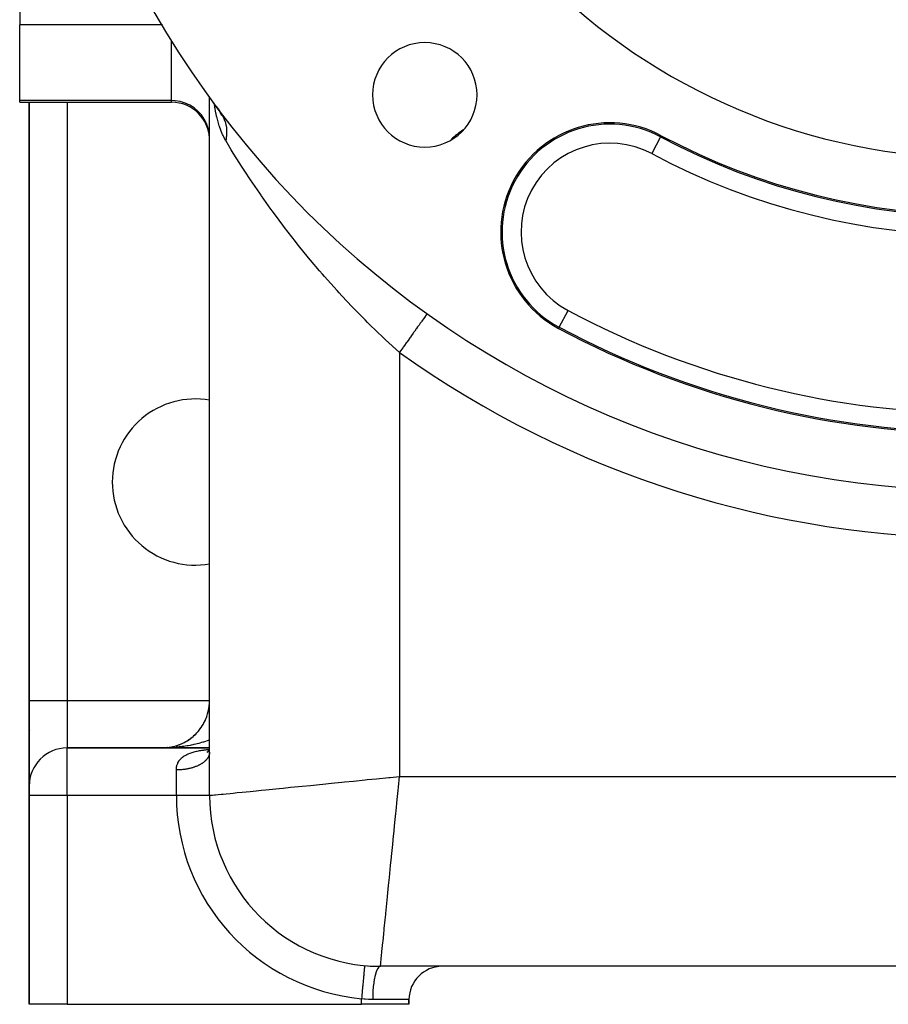
# Model space of a CAD drawing. Extents: x 24 to 1308, y -837 to 283.
# Drawn here: x 444 to 535, y -421 to -317 of the extents above; entities that cross this region are included whole.
import ezdxf

# ---------------------------------------------------------------- set-up
doc = ezdxf.new("R2010")
doc.units = 0
doc.linetypes.add('DASHED', pattern=[11.05, 8.7, -2.35])
doc.layers.get('0').update_dxf_attribs({"linetype": 'CONTINUOUS'})
doc.layers.add('NEVIDI', color=4, linetype='DASHED')

msp = doc.modelspace()

# ---------------------------------------------------------------- linework, layer by layer
at = {"color": 2}
for p, q in [((444, -310.914233), (444, -317.837491)), ((444, -325.820607), (444, -317.837491)), ((464, -325.4822), (464, -325.397091)), ((464, -325.4822), (464, -325.397091)), ((464, -399), (464, -325.48694)), ((464, -399), (464, -325.48694)), ((444, -326), (444, -325.820607)), ((444, -326), (460, -326)), ((445, -326), (445, -389)), ((445, -389), (445, -326)), ((464.686898, -326.418068), (464.725377, -326.477774)), ((464.725377, -326.477774), (465.012319, -326.892696)), ((464.725377, -326.477774), (464.905293, -326.745724)), ((464.907576, -326.701824), (465.068481, -326.970948)), ((464.91064, -326.652695), (465.008819, -326.858996)), ((464.936198, -326.706399), (464.970055, -326.798818)), ((464.97613, -326.815401), (464.993546, -326.862942)), ((464.998988, -326.877796), (465.042637, -326.996943)), ((465.037191, -326.918613), (465.047738, -326.940777)), ((465.056031, -326.958203), (465.265148, -327.397617)), ((465.086745, -327.001496), (465.108545, -327.037959)), ((465.119108, -327.047114), (465.294108, -327.300167)), ((465.294108, -327.300167), (465.309752, -327.326173)), ((483, -345.342607), (483, -345.336597)), ((483, -345.336597), (483, -345.342607)), ((486.904762, -348.276337), (486.901554, -348.280832)), ((483, -350.76582), (483, -350.762856)), ((483, -350.762856), (483, -350.76582)), ((445, -398), (445, -389)), ((445, -389), (445, -398)), ((463.568987, -391.033826), (463.64029, -390.865504)), ((463.705296, -390.694946), (463.653897, -390.827908)), ((445.036445, -391.608524), (445.03495, -391.592467)), ((463.013435, -391.983616), (463.120743, -391.833654)), ((463.120743, -391.833654), (463.222313, -391.680046)), ((463.222313, -391.680046), (463.318026, -391.523024)), ((463.318026, -391.523024), (463.407774, -391.362823)), ((463.407774, -391.362823), (463.334173, -391.49298)), ((463.407774, -391.362823), (463.491456, -391.199678)), ((463.491456, -391.199678), (463.568987, -391.033826)), ((445.144915, -392.207382), (445.143333, -392.198919)), ((461.966239, -393.025761), (462.113905, -392.912732)), ((462.113905, -392.912732), (462.257152, -392.79439)), ((462.257152, -392.79439), (462.395781, -392.670918)), ((462.395781, -392.670918), (462.283403, -392.770844)), ((462.395781, -392.670918), (462.52961, -392.542512)), ((462.52961, -392.542512), (462.658453, -392.409368)), ((462.658453, -392.409368), (462.782145, -392.271694)), ((462.782145, -392.271694), (462.900524, -392.129705)), ((462.900524, -392.129705), (463.013435, -391.983616)), ((464, -394), (449, -394)), ((453.75, -394), (449, -394)), ((449, -394), (464, -394)), ((459, -394), (459.219686, -393.995584)), ((459.203376, -393.995971), (459, -394)), ((459.19627, -393.996056), (459, -394)), ((459.196005, -393.996072), (459, -394)), ((459.199299, -393.996089), (459, -394)), ((459.195516, -393.9961), (459, -394)), ((459.195222, -393.996215), (459, -394)), ((459.191146, -393.99635), (459, -394)), ((459.18707, -393.996493), (459, -394)), ((459.381997, -393.985422), (459.18707, -393.996493)), ((459.18707, -393.996493), (459.373871, -393.985991)), ((459.390126, -393.984887), (459.191146, -393.99635)), ((459.191146, -393.99635), (459.381997, -393.985422)), ((459.195222, -393.996215), (459.390126, -393.984887)), ((459.384407, -393.985192), (459.195222, -393.996215)), ((459.199299, -393.996089), (459.398256, -393.984385)), ((459.572262, -393.967252), (459.373871, -393.985991)), ((459.373871, -393.985991), (459.560137, -393.968523)), ((459.584395, -393.966056), (459.381997, -393.985422)), ((459.381997, -393.985422), (459.572262, -393.967252)), ((459.390126, -393.984887), (459.584395, -393.966056)), ((459.398256, -393.984385), (459.390853, -393.984817)), ((459.560137, -393.968523), (459.745602, -393.944117)), ((459.949866, -393.909322), (459.745602, -393.944117)), ((459.745602, -393.944117), (459.929998, -393.912801)), ((459.929998, -393.912801), (460.11306, -393.874608)), ((460.11306, -393.874608), (460.294524, -393.829601)), ((460.294524, -393.829601), (460.301962, -393.827459)), ((460.450201, -393.785739), (460.651642, -393.719488)), ((460.651642, -393.719488), (460.826787, -393.654549)), ((460.826787, -393.654549), (460.999316, -393.583137)), ((460.999316, -393.583137), (461.16898, -393.505357)), ((461.16898, -393.505357), (461.335547, -393.421346)), ((461.335547, -393.421346), (461.498787, -393.331242)), ((461.498787, -393.331242), (461.658467, -393.235182)), ((461.658467, -393.235182), (461.814358, -393.133303)), ((461.814358, -393.133303), (461.966239, -393.025761)), ((463.711328, -394.460714), (463.814013, -394.392496)), ((463.733913, -394.440273), (463.813099, -394.393247)), ((463.785521, -394.415877), (463.868926, -394.347435)), ((463.790341, -394.396845), (463.823075, -394.38506)), ((463.854205, -394.374584), (463.855463, -394.373989)), ((463.855051, -394.373549), (463.856024, -394.373199)), ((463.858777, -394.360095), (463.92762, -394.283398)), ((463.860593, -394.366767), (463.955759, -394.248398)), ((463.860996, -394.353625), (463.880401, -394.336004)), ((463.880353, -394.342368), (463.884037, -394.339626)), ((463.924732, -394.295748), (463.926294, -394.29433)), ((463.930717, -394.28076), (463.971285, -394.224585)), ((463.930827, -394.286634), (463.991153, -394.194114)), ((463.932018, -394.297234), (463.998311, -394.181335)), ((463.98075, -394.243583), (464, -394.19303)), ((463.983697, -394.21934), (464, -394.183039)), ((463.995242, -394.453683), (464, -394.366202)), ((463.995552, -394.362572), (464, -394.320722)), ((463.99888, -394.287674), (464, -394.280701)), ((445, -398), (445, -399)), ((445, -399), (445, -398)), ((445, -399), (445, -421)), ((445, -421), (445, -399)), ((464, -399), (463.997767, -399)), ((480.325581, -416.921951), (480.325374, -416.924175)), ((608, -417), (482, -417)), ((608, -417), (482, -417)), ((449, -421), (445, -421)), ((449, -421), (480, -421)), ((485, -421), (480, -421)), ((485, -421), (485, -420.5)), ((485, -420.5), (485, -421))]:
    msp.add_line(p, q, dxfattribs=at)
for centre, radius, start, end in [((545, -266.882583), 100, 180, 360), ((545, -266.882583), 65, 180, 360), ((486.663691, -325.218892), 5.5, 0, 180), ((486.663691, -325.218892), 5.5, 180, 360), ((460, -330), 4, 0, 90), ((506.157258, -339.66645), 11.5, 61.91239, 241.91239), ((495.038254, -335.649027), 8, 122.488206, 134.443996), ((545, -266.882583), 71, 241.91239, 298.08761), ((495.038254, -335.649027), 8, 273.472789, 273.483406), ((545, -266.882583), 94, 241.91239, 298.08761), ((462.5, -366), 8.75, 80.118191, 180), ((462.5, -366), 8.75, 180, 279.881811), ((459, -389), 5, 333.482032, 360), ((459, -389), 5, 318.668995, 325.846873), ((459, -389), 5, 326.290863, 333.077092), ((459, -389), 5, 297.507887, 311.384967), ((459, -389), 5, 311.478802, 318.614518), ((449, -398), 4, 90, 180), ((459, -389), 5, 272.116054, 272.490925), ((459, -389), 5, 276.348163, 277.621194), ((459, -389), 5, 278.464487, 279.170715), ((459, -389), 5, 280.580787, 281.854024), ((459, -389), 5, 282.696054, 283.969273), ((459, -389), 5, 284.81192, 285.049378), ((459, -389), 5, 286.285364, 286.97995), ((459, -389), 5, 289.045028, 290.316384), ((459, -389), 5, 291.160354, 292.433372), ((459, -389), 5, 293.275937, 296.923369), ((482, -399), 18, 180, 270), ((482, -399), 18, 266.018617, 268.153753), ((488.5, -420.5), 3.5, 90, 180)]:
    msp.add_arc(centre, radius, start, end, dxfattribs=at)
at = {"layer": 'NEVIDI', "color": 7, "linetype": 'CONTINUOUS'}
for p, q in [((458.98646, -317.837491), (444, -317.837491)), ((459.027133, -317.837491), (459.002748, -317.837491)), ((460, -325.820607), (460, -319.468099)), ((460, -325.820607), (444, -325.820607)), ((449, -326), (449, -389)), ((460.375338, -325.838218), (460, -325.820607)), ((460, -326), (460, -325.820607)), ((460.905017, -325.924115), (460.375338, -325.838218)), ((461.418474, -326.080014), (460.905017, -325.924115)), ((461.906219, -326.303007), (461.418474, -326.080014)), ((462.359791, -326.589215), (461.906219, -326.303007)), ((462.770925, -326.93347), (462.359791, -326.589215)), ((464.514498, -326.199066), (464.497112, -326.08148)), ((464.568406, -326.56368), (464.514972, -326.202273)), ((464.583841, -326.653085), (464.568406, -326.56368)), ((463.13204, -327.329379), (462.770925, -326.93347)), ((463.436909, -327.770108), (463.13204, -327.329379)), ((464.63369, -326.92636), (464.583841, -326.653085)), ((464.63369, -327.526483), (464.632686, -327.526483)), ((464.769345, -327.57086), (464.63369, -326.92636)), ((464.788946, -327.654011), (464.769345, -327.57086)), ((465.019625, -328.491475), (464.788946, -327.654011)), ((464.905293, -326.745724), (465.112636, -327.032471)), ((465.262553, -327.249313), (465.294108, -327.300167)), ((465.309752, -327.326173), (465.373749, -327.438675)), ((465.373749, -327.438675), (465.392157, -327.473055)), ((465.392157, -327.473055), (465.475995, -327.643555)), ((465.475995, -327.643555), (465.488552, -327.671387)), ((465.488552, -327.671387), (465.504316, -327.707321)), ((465.543214, -327.526483), (465.489888, -327.526483)), ((463.679925, -328.247625), (463.436909, -327.770108)), ((463.856692, -328.753308), (463.679925, -328.247625)), ((465.043535, -328.565956), (465.019625, -328.491475)), ((465.32435, -329.31421), (465.043535, -328.565956)), ((465.504316, -327.707321), (465.585497, -327.913772)), ((465.585497, -327.913772), (465.598543, -327.951106)), ((465.598543, -327.951106), (465.617801, -328.008922)), ((465.617801, -328.008922), (465.627159, -328.038317)), ((465.627159, -328.038317), (465.664206, -328.164892)), ((465.664206, -328.164892), (465.674464, -328.203429)), ((465.674464, -328.203429), (465.718252, -328.39295)), ((465.718252, -328.39295), (465.724337, -328.423679)), ((465.724337, -328.423679), (465.731772, -328.46328)), ((465.731772, -328.46328), (465.765641, -328.689073)), ((465.765641, -328.689073), (465.770222, -328.729573)), ((463.963995, -329.277812), (463.856692, -328.753308)), ((464, -329.812165), (463.963995, -329.277812)), ((465.353238, -329.38002), (465.32435, -329.31421)), ((465.416354, -329.517754), (465.353238, -329.38002)), ((465.691561, -330.034891), (465.416354, -329.517754)), ((465.760222, -329.654101), (465.740409, -329.79459)), ((465.764203, -329.621032), (465.760222, -329.654101)), ((465.771267, -329.556031), (465.764203, -329.621032)), ((465.770222, -328.729573), (465.776422, -328.792072)), ((465.775311, -329.513826), (465.771267, -329.556031)), ((465.790008, -329.277068), (465.775311, -329.513826)), ((465.776422, -328.792072), (465.779174, -328.823856)), ((465.779174, -328.823856), (465.787951, -328.959986)), ((465.787951, -328.959986), (465.78966, -329.001218)), ((465.78966, -329.001218), (465.791789, -329.202767)), ((465.791178, -329.23526), (465.790008, -329.277068)), ((465.791789, -329.202767), (465.791178, -329.23526)), ((511.504787, -329.646203), (510.563719, -331.409586)), ((511.504787, -329.646203), (511.571701, -329.52082)), ((465.694616, -330.039968), (465.691561, -330.034891)), ((465.733506, -329.837024), (465.694616, -330.039967)), ((466.276664, -330.994276), (465.694616, -330.039968)), ((465.740409, -329.79459), (465.733506, -329.837024)), ((468, -330.592054), (468, -330.683202)), ((466.388517, -331.1752), (466.276664, -330.994276)), ((466.494637, -331.346131), (466.388517, -331.1752)), ((467.179235, -332.431838), (466.494637, -331.346131)), ((467.303591, -332.625917), (467.179235, -332.431838)), ((467.851286, -333.469546), (467.303591, -332.625917)), ((468.180822, -333.968629), (467.851286, -333.469546)), ((468.317692, -334.174102), (468.180822, -333.968629)), ((469.278341, -335.5871), (468.317692, -334.174102)), ((469.427115, -335.801444), (469.278341, -335.5871)), ((469.464822, -335.855583), (469.427115, -335.801444)), ((470.46355, -337.262872), (469.464822, -335.855583)), ((470.621783, -337.481237), (470.46355, -337.262872)), ((471.309548, -338.416243), (470.621783, -337.481237)), ((471.717911, -338.960808), (471.309548, -338.416243)), ((471.88501, -339.181423), (471.717911, -338.960808)), ((473.040642, -340.672994), (471.88501, -339.181423)), ((473.216594, -340.894983), (473.040642, -340.672994)), ((473.356111, -341.070069), (473.216594, -340.894983)), ((474.433185, -342.394503), (473.356111, -341.070069)), ((478, -341.114293), (478, -341.07424)), ((474.618147, -342.617206), (474.433185, -342.394503)), ((475.571973, -343.744393), (474.618147, -342.617206)), ((475.897688, -344.121321), (475.571973, -343.744393)), ((476.092253, -344.34458), (475.897688, -344.121321)), ((477.428108, -345.840181), (476.092253, -344.34458)), ((477.62932, -346.059955), (477.428108, -345.840181)), ((477.921897, -346.377017), (477.62932, -346.059955)), ((479.006665, -347.527217), (477.921897, -346.377017)), ((479.213904, -347.742507), (479.006665, -347.527217)), ((480.368483, -348.916643), (479.213904, -347.742507)), ((486.814245, -348.403156), (486.761387, -348.477211)), ((486.828183, -348.383628), (486.814245, -348.403156)), ((486.85718, -348.343002), (486.828183, -348.383628)), ((486.885069, -348.303928), (486.85718, -348.343002)), ((486.891292, -348.295209), (486.885069, -348.303928)), ((486.901554, -348.280832), (486.891292, -348.295209)), ((500.809728, -349.686698), (501.750797, -347.923315)), ((480.633206, -349.179923), (480.368483, -348.916643)), ((480.846798, -349.39077), (480.633206, -349.179923)), ((482.309632, -350.797749), (480.846798, -349.39077)), ((486.094955, -349.410909), (486.053977, -349.468321)), ((486.187168, -349.281715), (486.094955, -349.410909)), ((486.309596, -349.110189), (486.187168, -349.281715)), ((486.344631, -349.061103), (486.309596, -349.110189)), ((486.42334, -348.950829), (486.344631, -349.061103)), ((486.52394, -348.809885), (486.42334, -348.950829)), ((486.552406, -348.770003), (486.52394, -348.809885)), ((486.615902, -348.681042), (486.552406, -348.770003)), ((486.69317, -348.572786), (486.615902, -348.681042)), ((486.71456, -348.542818), (486.69317, -348.572786)), ((486.761387, -348.477211), (486.71456, -348.542818)), ((485.437835, -350.331561), (485.262814, -350.576772)), ((485.488467, -350.260623), (485.437835, -350.331561)), ((485.601582, -350.102145), (485.488467, -350.260623)), ((485.76165, -349.877884), (485.601582, -350.102145)), ((485.807864, -349.813135), (485.76165, -349.877884)), ((485.91158, -349.667825), (485.807864, -349.813135)), ((486.053977, -349.468321), (485.91158, -349.667825)), ((500.809728, -349.686698), (500.742815, -349.81208)), ((482.529729, -351.003966), (482.309632, -350.797749)), ((482.872816, -351.322623), (482.529729, -351.003966)), ((484, -352.346025), (482.872816, -351.322623)), ((484.719492, -351.337988), (484.523609, -351.612429)), ((484.776025, -351.258783), (484.719492, -351.337988)), ((484.901321, -351.083238), (484.776025, -351.258783)), ((485.088335, -350.821224), (484.901321, -351.083238)), ((485.142454, -350.745402), (485.088335, -350.821224)), ((485.262814, -350.576772), (485.142454, -350.745402)), ((484.008365, -352.334306), (484, -352.346025)), ((484, -352.346025), (484, -397)), ((484.136473, -352.154821), (484.008365, -352.334306)), ((484.337668, -351.872939), (484.136473, -352.154821)), ((484.39573, -351.791592), (484.337668, -351.872939)), ((484.523609, -351.612429), (484.39573, -351.791592)), ((445, -389), (449, -389)), ((449, -389), (449, -394)), ((449, -389), (464.000018, -389)), ((449, -399), (449, -394)), ((459.33224, -393.99659), (459.132125, -393.999461)), ((459.464397, -393.993336), (459.33224, -393.99659)), ((459.663923, -393.986372), (459.464397, -393.993336)), ((459.796009, -393.980399), (459.663923, -393.986372)), ((459.994919, -393.969348), (459.796009, -393.980399)), ((460.126584, -393.960666), (459.994919, -393.969348)), ((460.132662, -393.960239), (460.126584, -393.960666)), ((460.324616, -393.945542), (460.132662, -393.960239)), ((460.455321, -393.934192), (460.324616, -393.945542)), ((460.652355, -393.915006), (460.455321, -393.934192)), ((460.782498, -393.900952), (460.652355, -393.915006)), ((460.977977, -393.877753), (460.782498, -393.900952)), ((461.106988, -393.861054), (460.977977, -393.877753)), ((461.247607, -393.841577), (461.106988, -393.861054)), ((461.300923, -393.833842), (461.247607, -393.841577)), ((461.428525, -393.814539), (461.300923, -393.833842)), ((461.620598, -393.783355), (461.428525, -393.814539)), ((461.746856, -393.761442), (461.620598, -393.783355)), ((461.936753, -393.726332), (461.746856, -393.761442)), ((462.0616, -393.701816), (461.936753, -393.726332)), ((462.248917, -393.662856), (462.0616, -393.701816)), ((462.326527, -393.645935), (462.248917, -393.662856)), ((462.371928, -393.635822), (462.326527, -393.645935)), ((462.556463, -393.593061), (462.371928, -393.635822)), ((462.677462, -393.563555), (462.556463, -393.593061)), ((462.859253, -393.516984), (462.677462, -393.563555)), ((462.978486, -393.484941), (462.859253, -393.516984)), ((463.156918, -393.434711), (462.978486, -393.484941)), ((463.273882, -393.400263), (463.156918, -393.434711)), ((463.35282, -393.376316), (463.273882, -393.400263)), ((463.448801, -393.346425), (463.35282, -393.376316)), ((463.563233, -393.309655), (463.448801, -393.346425)), ((463.73462, -393.252211), (463.563233, -393.309655)), ((463.846928, -393.212978), (463.73462, -393.252211)), ((464, -393.157285), (463.846928, -393.212978)), ((461.008098, -395.096188), (461.058207, -395.050136)), ((461.058207, -395.050136), (461.134575, -394.985848)), ((461.134575, -394.985848), (461.163895, -394.96282)), ((461.163895, -394.96282), (461.190231, -394.942839)), ((461.190231, -394.942839), (461.274729, -394.882788)), ((461.274729, -394.882788), (461.33596, -394.842707)), ((461.33596, -394.842707), (461.428614, -394.786772)), ((461.428614, -394.786772), (461.49553, -394.749481)), ((461.49553, -394.749481), (461.596468, -394.69751)), ((461.596468, -394.69751), (461.668964, -394.662993)), ((461.668964, -394.662993), (461.757529, -394.623648)), ((461.757529, -394.623648), (461.777443, -394.615196)), ((461.777443, -394.615196), (461.854752, -394.583662)), ((461.854752, -394.583662), (461.969658, -394.540241)), ((461.969658, -394.540241), (462.051299, -394.511647)), ((462.051299, -394.511647), (462.172699, -394.472218)), ((462.172699, -394.472218), (462.258782, -394.446286)), ((462.258782, -394.446286), (462.386374, -394.410626)), ((462.386374, -394.410626), (462.476717, -394.387203)), ((462.476717, -394.387203), (462.610653, -394.354995)), ((462.610653, -394.354995), (462.614585, -394.354092)), ((462.614585, -394.354092), (462.705401, -394.33387)), ((462.705401, -394.33387), (462.845517, -394.304904)), ((462.845517, -394.304904), (462.944295, -394.285974)), ((462.944295, -394.285974), (463.089658, -394.260147)), ((463.089658, -394.260147), (463.191545, -394.243372)), ((463.191545, -394.243372), (463.341197, -394.220545)), ((463.341197, -394.220545), (463.445679, -394.205789)), ((463.445679, -394.205789), (463.598883, -394.185758)), ((463.598883, -394.185758), (463.705438, -394.172866)), ((463.705438, -394.172866), (463.833413, -394.158422)), ((463.792706, -395.074441), (463.772003, -395.104471)), ((463.821567, -395.029694), (463.792706, -395.074441)), ((463.839854, -394.999279), (463.821567, -395.029694)), ((463.833413, -394.158422), (463.862661, -394.155271)), ((463.865202, -394.95386), (463.839854, -394.999279)), ((463.862661, -394.155271), (463.971407, -394.144023)), ((463.87458, -394.935915), (463.865202, -394.95386)), ((463.881102, -394.923012), (463.87458, -394.935915)), ((463.902813, -394.877143), (463.881102, -394.923012)), ((463.916274, -394.84596), (463.902813, -394.877143)), ((463.934362, -394.799629), (463.916274, -394.84596)), ((463.945359, -394.768168), (463.934362, -394.799629)), ((463.959786, -394.721469), (463.945359, -394.768168)), ((463.968279, -394.689862), (463.959786, -394.721469)), ((463.968503, -394.68897), (463.968279, -394.689862)), ((463.979052, -394.642738), (463.968503, -394.68897)), ((463.971407, -394.144023), (464, -394.141291)), ((463.985062, -394.610884), (463.979052, -394.642738)), ((463.992096, -394.563687), (463.985062, -394.610884)), ((463.995595, -394.531726), (463.992096, -394.563687)), ((463.998909, -394.484411), (463.995595, -394.531726)), ((463.99989, -394.452387), (463.998909, -394.484411)), ((460.506695, -396.151161), (460.516911, -396.056938)), ((460.516911, -396.056938), (460.526724, -395.992926)), ((460.526724, -395.992926), (460.54486, -395.902302)), ((460.54486, -395.902302), (460.560202, -395.840674)), ((460.560202, -395.840674), (460.563844, -395.827385)), ((460.563844, -395.827385), (460.586395, -395.753351)), ((460.586395, -395.753351), (460.607338, -395.694063)), ((460.607338, -395.694063), (460.641727, -395.610056)), ((460.641727, -395.610056), (460.668477, -395.552974)), ((460.668477, -395.552974), (460.711331, -395.472314)), ((460.711331, -395.472314), (460.744079, -395.417507)), ((460.744079, -395.417507), (460.777598, -395.366204)), ((460.777598, -395.366204), (460.795789, -395.340083)), ((460.795789, -395.340083), (460.834665, -395.287742)), ((460.834665, -395.287742), (460.894944, -395.214406)), ((460.894944, -395.214406), (460.939546, -395.16515)), ((460.939546, -395.16515), (461.008098, -395.096188)), ((462.06779, -396.117156), (462.014246, -396.131251)), ((462.146136, -396.09542), (462.06779, -396.117156)), ((462.167946, -396.089128), (462.146136, -396.09542)), ((462.198461, -396.080143), (462.167946, -396.089128)), ((462.275173, -396.056605), (462.198461, -396.080143)), ((462.326324, -396.040131), (462.275173, -396.056605)), ((462.400992, -396.014915), (462.326324, -396.040131)), ((462.450707, -395.99733), (462.400992, -396.014915)), ((462.523418, -395.97041), (462.450707, -395.99733)), ((462.564808, -395.954425), (462.523418, -395.97041)), ((462.571604, -395.951753), (462.564808, -395.954425)), ((462.6422, -395.923183), (462.571604, -395.951753)), ((462.689044, -395.903377), (462.6422, -395.923183)), ((462.757151, -395.87331), (462.689044, -395.903377)), ((462.802395, -395.852461), (462.757151, -395.87331)), ((462.868077, -395.820876), (462.802395, -395.852461)), ((462.911573, -395.799055), (462.868077, -395.820876)), ((462.924507, -395.792421), (462.911573, -395.799055)), ((462.974873, -395.765925), (462.924507, -395.792421)), ((463.016688, -395.743095), (462.974873, -395.765925)), ((463.077184, -395.708638), (463.016688, -395.743095)), ((463.117165, -395.68488), (463.077184, -395.708638)), ((463.174895, -395.649083), (463.117165, -395.68488)), ((463.212891, -395.624493), (463.174895, -395.649083)), ((463.24057, -395.60603), (463.212891, -395.624493)), ((463.267842, -395.587361), (463.24057, -395.60603)), ((463.303899, -395.56191), (463.267842, -395.587361)), ((463.355863, -395.523577), (463.303899, -395.56191)), ((463.389778, -395.497414), (463.355863, -395.523577)), ((463.438785, -395.457853), (463.389778, -395.497414)), ((463.470601, -395.430954), (463.438785, -395.457853)), ((463.507308, -395.398609), (463.470601, -395.430954)), ((463.516443, -395.390325), (463.507308, -395.398609)), ((463.546231, -395.362617), (463.516443, -395.390325)), ((463.588688, -395.321127), (463.546231, -395.362617)), ((463.61629, -395.292749), (463.588688, -395.321127)), ((463.655449, -395.25033), (463.61629, -395.292749)), ((463.680793, -395.221352), (463.655449, -395.25033)), ((463.71658, -395.178082), (463.680793, -395.221352)), ((463.71992, -395.173889), (463.71658, -395.178082)), ((463.739652, -395.148516), (463.71992, -395.173889)), ((463.772003, -395.104471), (463.739652, -395.148516)), ((460.5, -396.315227), (460.50236, -396.217444)), ((460.5, -396.316176), (460.5, -396.315227)), ((460.587362, -396.315591), (460.5, -396.316176)), ((460.5, -399), (460.5, -396.316176)), ((460.50236, -396.217444), (460.506695, -396.151161)), ((460.646953, -396.31452), (460.587362, -396.315591)), ((460.734998, -396.311937), (460.646953, -396.31452)), ((460.794391, -396.309519), (460.734998, -396.311937)), ((460.828373, -396.30789), (460.794391, -396.309519)), ((460.882288, -396.304936), (460.828373, -396.30789)), ((460.941557, -396.301166), (460.882288, -396.304936)), ((461.028946, -396.294599), (460.941557, -396.301166)), ((461.087825, -396.289491), (461.028946, -396.294599)), ((461.174581, -396.280952), (461.087825, -396.289491)), ((461.23291, -396.274525), (461.174581, -396.280952)), ((461.291843, -396.267465), (461.23291, -396.274525)), ((461.319021, -396.264015), (461.291843, -396.267465)), ((461.376891, -396.256258), (461.319021, -396.264015)), ((461.462034, -396.243814), (461.376891, -396.256258)), ((461.518986, -396.234794), (461.462034, -396.243814)), ((461.603328, -396.220389), (461.518986, -396.234794)), ((461.659512, -396.210086), (461.603328, -396.220389)), ((461.741063, -396.194104), (461.659512, -396.210086)), ((461.742651, -396.193781), (461.741063, -396.194104)), ((461.798071, -396.182193), (461.742651, -396.193781)), ((461.879655, -396.16406), (461.798071, -396.182193)), ((461.93426, -396.151192), (461.879655, -396.16406)), ((462.014246, -396.131251), (461.93426, -396.151192)), ((481.562818, -397.243717), (482.872813, -397.112718)), ((482.872813, -397.112718), (483.027345, -397.097265)), ((483.027345, -397.097265), (484, -397)), ((483.88728, -398.12718), (484, -397)), ((484, -397), (606, -397)), ((471.746168, -398.225384), (472.529609, -398.147041)), ((472.529609, -398.147041), (473.356015, -398.0644)), ((473.356015, -398.0644), (473.763693, -398.023632)), ((473.763693, -398.023632), (474.611455, -397.938855)), ((474.611455, -397.938855), (475.571966, -397.842803)), ((475.571966, -397.842803), (475.933866, -397.806613)), ((475.933866, -397.806613), (476.83335, -397.716665)), ((476.83335, -397.716665), (477.921828, -397.607818)), ((477.921828, -397.607818), (478.224109, -397.57759)), ((478.224109, -397.57759), (479.162133, -397.483788)), ((479.162133, -397.483788), (480.368543, -397.363146)), ((480.368543, -397.363146), (480.600151, -397.339985)), ((480.600151, -397.339985), (481.562818, -397.243717)), ((483.853094, -398.469046), (483.88728, -398.12718)), ((449, -399), (445, -399)), ((449, -399), (449, -421)), ((460.5, -399), (449, -399)), ((463.997767, -399), (460.5, -399)), ((464, -399), (464.031609, -398.996838)), ((464.031609, -398.996838), (464.109902, -398.98901)), ((464.109902, -398.98901), (464.159041, -398.984097)), ((464.159041, -398.984097), (464.31744, -398.968259)), ((464.31744, -398.968259), (464.513247, -398.948681)), ((464.513247, -398.948681), (464.633686, -398.936638)), ((464.633686, -398.936638), (464.896477, -398.91036)), ((464.896477, -398.91036), (465.207052, -398.879302)), ((465.207052, -398.879302), (465.416357, -398.85837)), ((465.416357, -398.85837), (465.760413, -398.82396)), ((465.760413, -398.82396), (466.180955, -398.781901)), ((466.180955, -398.781901), (466.49463, -398.750532)), ((466.49463, -398.750532), (466.896184, -398.710379)), ((466.896184, -398.710379), (467.420478, -398.657955)), ((467.420478, -398.657955), (467.851283, -398.614878)), ((467.851283, -398.614878), (468.286687, -398.571339)), ((468.286687, -398.571339), (468.907063, -398.5093)), ((468.907063, -398.5093), (469.464803, -398.453523)), ((469.464803, -398.453523), (469.91176, -398.408826)), ((469.91176, -398.408826), (470.618583, -398.338143)), ((470.618583, -398.338143), (471.309558, -398.269045)), ((471.309558, -398.269045), (471.746168, -398.225384)), ((483.756284, -399.437164), (483.853094, -398.469046)), ((483.636851, -400.631494), (483.756284, -399.437164)), ((483.516217, -401.837835), (483.611168, -400.88833)), ((483.611168, -400.88833), (483.636851, -400.631494)), ((483.392199, -403.078013), (483.516217, -401.837835)), ((483.283339, -404.166611), (483.374981, -403.250189)), ((483.374981, -403.250189), (483.392199, -403.078013)), ((483.157199, -405.428021), (483.283339, -404.166611)), ((483.148147, -405.518542), (483.157199, -405.428021)), ((482.935607, -407.643935), (483.061145, -406.388548)), ((483.061145, -406.388548), (483.148147, -405.518542)), ((482.73571, -409.642909), (482.852958, -408.470425)), ((482.852958, -408.470425), (482.934013, -407.659883)), ((482.934013, -407.659883), (482.935607, -407.643935)), ((482.556315, -411.436857), (482.661859, -410.381416)), ((482.661859, -410.381416), (482.730956, -409.690446)), ((482.730956, -409.690446), (482.73571, -409.642909)), ((482.490702, -412.092999), (482.546486, -411.535149)), ((482.546486, -411.535149), (482.556315, -411.436857)), ((482.398384, -413.016156), (482.490702, -412.092999)), ((482.26438, -414.356197), (482.342046, -413.579557)), ((482.342046, -413.579557), (482.385131, -413.148692)), ((482.385131, -413.148692), (482.398384, -413.016156)), ((482.218102, -414.818995), (482.24946, -414.505401)), ((482.24946, -414.505401), (482.26438, -414.356197)), ((482.075532, -416.244678), (482.120704, -415.792963)), ((482.120704, -415.792963), (482.141633, -415.58367)), ((482.141633, -415.58367), (482.156203, -415.437978)), ((482.156203, -415.437978), (482.218102, -414.818995)), ((482.010986, -416.890109), (482.015905, -416.840957)), ((482.015905, -416.840957), (482.023529, -416.764758)), ((482.023529, -416.764758), (482.051326, -416.486755)), ((482.051326, -416.486755), (482.06337, -416.366301)), ((482.06337, -416.366301), (482.075532, -416.244678)), ((480.247541, -417.75725), (480.230221, -417.942633)), ((480.258011, -417.645181), (480.247541, -417.75725)), ((480.258865, -417.636047), (480.258011, -417.645181)), ((480.273622, -417.478095), (480.258865, -417.636047)), ((480.2822, -417.386279), (480.273622, -417.478095)), ((480.282896, -417.378828), (480.2822, -417.386279)), ((480.294778, -417.251651), (480.282896, -417.378828)), ((480.301332, -417.1815), (480.294778, -417.251651)), ((480.301861, -417.175844), (480.301332, -417.1815)), ((480.310629, -417.081993), (480.301861, -417.175844)), ((480.315088, -417.034261), (480.310629, -417.081993)), ((480.315438, -417.030517), (480.315088, -417.034261)), ((480.320889, -416.972176), (480.315438, -417.030517)), ((480.323208, -416.947357), (480.320889, -416.972176)), ((480.323374, -416.945581), (480.323208, -416.947357)), ((480.325374, -416.924175), (480.323374, -416.945581)), ((481.500531, -417.717203), (481.429528, -417.975765)), ((481.503409, -417.707916), (481.500531, -417.717203)), ((481.514163, -417.673948), (481.503409, -417.707916)), ((481.592359, -417.45886), (481.514163, -417.673948)), ((481.595434, -417.451452), (481.592359, -417.45886)), ((481.607542, -417.422995), (481.595434, -417.451452)), ((481.691423, -417.254989), (481.607542, -417.422995)), ((481.69471, -417.249378), (481.691423, -417.254989)), ((481.707985, -417.227422), (481.69471, -417.249378)), ((481.796038, -417.109043), (481.707985, -417.227422)), ((481.799472, -417.105346), (481.796038, -417.109043)), ((481.813684, -417.09075), (481.799472, -417.105346)), ((481.904258, -417.023734), (481.813684, -417.09075)), ((481.907845, -417.021983), (481.904258, -417.023734)), ((481.922736, -417.015438), (481.907845, -417.021983)), ((482, -417), (481.922736, -417.015438)), ((482, -417), (482.000973, -416.990153)), ((482.000973, -416.990153), (482.010986, -416.890109)), ((480.144835, -418.85655), (480.121998, -419.100984)), ((480.159945, -418.694816), (480.144835, -418.85655)), ((480.161162, -418.681799), (480.159945, -418.694816)), ((480.182563, -418.452737), (480.161162, -418.681799)), ((480.196328, -418.305405), (480.182563, -418.452737)), ((480.197465, -418.293231), (480.196328, -418.305405)), ((480.217004, -418.084091), (480.197465, -418.293231)), ((480.229229, -417.953247), (480.217004, -418.084091)), ((480.230221, -417.942633), (480.229229, -417.953247)), ((481.28444, -418.767509), (481.242372, -419.128098)), ((481.2862, -418.754441), (481.28444, -418.767509)), ((481.292398, -418.709442), (481.2862, -418.754441)), ((481.345224, -418.377256), (481.292398, -418.709442)), ((481.347383, -418.365283), (481.345224, -418.377256)), ((481.35516, -418.323013), (481.347383, -418.365283)), ((481.417677, -418.025126), (481.35516, -418.323013)), ((481.420189, -418.014496), (481.417677, -418.025126)), ((481.429528, -417.975765), (481.420189, -418.014496)), ((480.062285, -419.740111), (480.037847, -420.001679)), ((480.07928, -419.558213), (480.062285, -419.740111)), ((480.080636, -419.543697), (480.07928, -419.558213)), ((480.104501, -419.288265), (480.080636, -419.543697)), ((480.120674, -419.115155), (480.104501, -419.288265)), ((480.121998, -419.100984), (480.120674, -419.115155)), ((481.202127, -419.63317), (481.183882, -420.031505)), ((481.203012, -419.618594), (481.202127, -419.63317)), ((481.205981, -419.571445), (481.203012, -419.618594)), ((481.236471, -419.188516), (481.205981, -419.571445)), ((481.237808, -419.174549), (481.236471, -419.188516)), ((481.242372, -419.128098), (481.237808, -419.174549)), ((480.018949, -420.203956), (480, -420.406775)), ((480, -421), (480, -420.406775)), ((480.281789, -420.44614), (480.000003, -420.406777)), ((480.036457, -420.016565), (480.018949, -420.203956)), ((480.037847, -420.001679), (480.036457, -420.016565)), ((480.339043, -420.452823), (480.281789, -420.44614)), ((480.390955, -420.458498), (480.339043, -420.452823)), ((480.740076, -420.487207), (480.390955, -420.458498)), ((480.791757, -420.490059), (480.740076, -420.487207)), ((480.907877, -420.495156), (480.791757, -420.490059)), ((481.138007, -420.499901), (480.907877, -420.495156)), ((481.176471, -420.5), (481.138007, -420.499901)), ((481.182054, -420.093122), (481.176471, -420.5)), ((485, -420.5), (481.176471, -420.5)), ((481.182474, -420.078155), (481.182054, -420.093122)), ((481.183882, -420.031505), (481.182474, -420.078155))]:
    msp.add_line(p, q, dxfattribs=at)
for centre, radius, start, end in [((506.157258, -339.66645), 11.357879, 61.91239, 241.91239), ((545, -266.882583), 71.142121, 241.91239, 298.08761), ((506.157258, -339.66645), 9.359098, 61.91239, 241.91239), ((545, -266.882583), 73.140902, 241.91239, 298.08761), ((545, -266.882583), 91.859098, 241.91239, 298.08761), ((545, -266.882583), 93.857879, 241.91239, 298.08761), ((545, -266.882583), 105, 234.482444, 305.517556), ((482, -399), 21.5, 180, 264.662443)]:
    msp.add_arc(centre, radius, start, end, dxfattribs=at)

doc.saveas('drawing.dxf')
